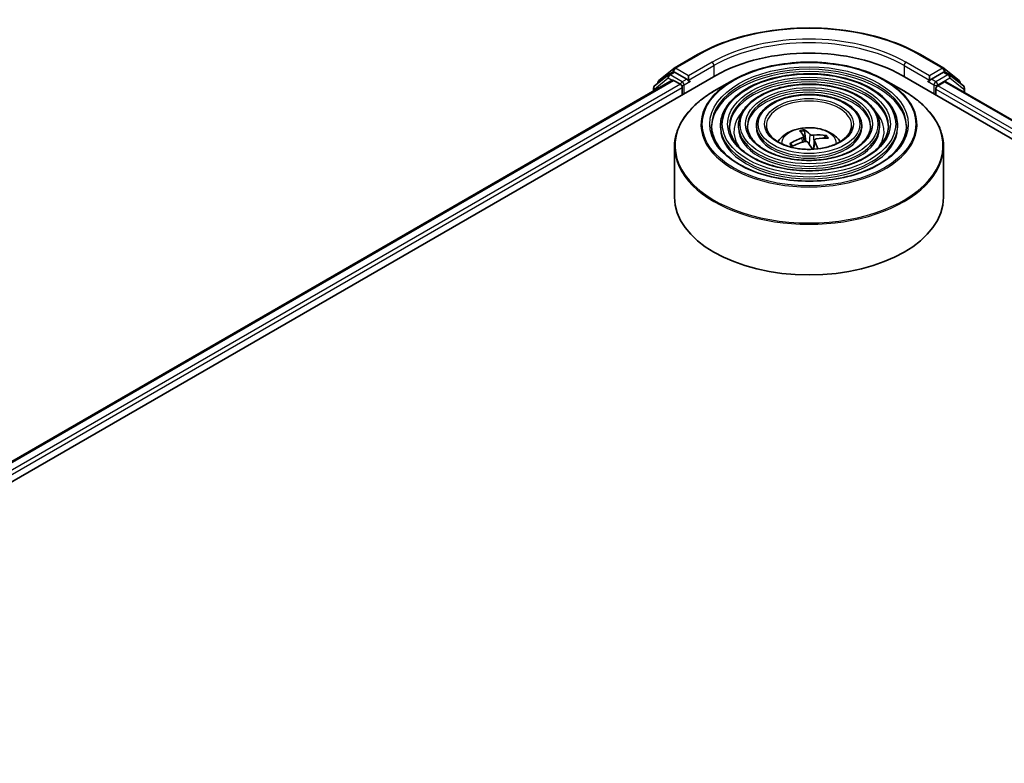
# Model space of a CAD drawing. Units: millimetres. Extents: x -929 to 5582, y 32 to 1156.
# Drawn here: x -572 to -503, y 505 to 557 of the extents above; entities that cross this region are included whole.
import ezdxf

# ---------------------------------------------------------------- set-up
doc = ezdxf.new("R2010")
doc.units = ezdxf.units.MM
doc.header["$LTSCALE"] = 4
doc.layers.add('Visible (ISO)', color=7, linetype='Continuous', lineweight=35)
doc.layers.add('Visible Narrow (ISO)', color=7, linetype='Continuous', lineweight=25)

msp = doc.modelspace()

# ---------------------------------------------------------------- linework, layer by layer
at = {"layer": 'Visible (ISO)'}
for p, q in [((-526.1011, 553.7484), (-524.4659, 554.6925)), ((-508.9347, 554.6925), (-507.2995, 553.7484)), ((-527.1596, 552.8958), (-526.1252, 553.7319)), ((-526.481, 553.3043), (-526.1716, 553.483)), ((-525.2298, 552.984), (-526.0779, 553.4737)), ((-507.3227, 553.4737), (-508.1708, 552.984)), ((-507.2754, 553.7319), (-506.241, 552.8958)), ((-506.9196, 553.3043), (-507.229, 553.483)), ((-638.1017, 486.8988), (-523.1968, 553.2392)), ((-636.6696, 489.1463), (-526.2337, 552.9064)), ((-526.5051, 553.2878), (-527.469, 552.5087)), ((-527.2292, 552.7025), (-527.2292, 552.75)), ((-526.1399, 552.8972), (-525.6717, 552.6268)), ((-525.0972, 552.9075), (-525.0972, 553.2137)), ((-525.0642, 552.825), (-525.0584, 552.8217)), ((-522.0295, 552.8925), (-523.3035, 552.157)), ((-511.3711, 552.8925), (-510.0971, 552.157)), ((-510.2038, 553.2392), (-439.4931, 512.4144)), ((-508.3422, 552.8217), (-508.3364, 552.825)), ((-508.3034, 553.2137), (-508.3034, 552.9075)), ((-507.7289, 552.5248), (-507.2607, 552.7951)), ((-507.1669, 552.8044), (-441.0136, 514.6107)), ((-505.9316, 552.5087), (-506.8955, 553.2878)), ((-506.1714, 552.75), (-506.1714, 552.7025)), ((-527.5386, 552.3629), (-527.5386, 552.1531)), ((-525.5391, 552.3972), (-525.5391, 551.8869)), ((-507.8615, 551.8869), (-507.8615, 552.2951)), ((-505.862, 552.051), (-505.862, 552.3629)), ((-522.8722, 549.7436), (-522.8722, 549.5905)), ((-521.6221, 549.7436), (-521.6221, 549.5905)), ((-520.3721, 549.7436), (-520.3721, 549.5905)), ((-516.9253, 548.6378), (-517.0085, 549.3705)), ((-513.0285, 549.7436), (-513.0285, 549.5905)), ((-511.7785, 549.7436), (-511.7785, 549.5905)), ((-510.5284, 549.7436), (-510.5284, 549.5905)), ((-517.0774, 549.0078), (-517.036, 548.6224)), ((-516.3231, 548.7175), (-516.3903, 548.0916)), ((-515.5722, 549.0118), (-515.6348, 548.8749)), ((-526.0753, 548.2724), (-526.0753, 544.7425)), ((-517.861, 548.3151), (-517.9588, 548.4659)), ((-507.3253, 548.2724), (-507.3253, 544.7425))]:
    msp.add_line(p, q, dxfattribs=at)
for centre, start, end in [((-526.0074, 553.5861), 120, 128.948276), ((-507.3932, 553.5861), 51.051724, 60), ((-527.0417, 552.75), 128.948276, 180), ((-526.3872, 553.142), 120, 128.948276), ((-507.0134, 553.142), 51.051724, 60), ((-506.3589, 552.75), 0, 51.051724), ((-527.3511, 552.3629), 128.948276, 180), ((-506.0495, 552.3629), 0, 51.051724)]:
    msp.add_arc(centre, 0.1875, start, end, dxfattribs=at)
for centre, major_axis, ratio, start_param, end_param in [((-516.7003, 549.4884), (9.1875, 0), 0.5773503, 0.7853982, 2.3561945), ((-526.0779, 553.3206), (-0.0937, 0.1624), 0.5773503, 5.4977871, 6.2831853), ((-507.3227, 553.3206), (0.0938, 0.1624), 0.5773503, 0, 0.7853982), ((-526.1399, 552.7441), (-0.0937, 0.1624), 0.5773503, 5.4977871, 6.2831853), ((-525.6717, 552.4737), (-0.0937, 0.1624), 0.5773503, 3.9269908, 5.4977871), ((-524.9646, 552.984), (-0.0938, -0.1624), 0.5773503, 5.4977871, 7.0685835), ((-508.436, 552.984), (0.0937, -0.1624), 0.5773503, 5.4977871, 7.0685835), ((-507.2607, 552.642), (0.0938, 0.1624), 0.5773503, 0, 0.7853982), ((-507.7289, 552.3717), (-0.0938, -0.1624), 0.5773503, 3.9269908, 5.4977871), ((-516.6175, 545.5814), (-1.0608, 3.9206), 0.21016, 5.7302315, 5.9692158), ((-516.7798, 545.5443), (-0.7395, 3.9937), 0.3882529, 5.7547376, 5.9937219), ((-516.664, 545.5194), (-2.9955, -2.7429), 0.7901866, 4.2309515, 4.4699358), ((-516.7283, 545.6131), (3.6066, 1.8678), 0.7202343, 1.2894668, 1.5284511), ((-516.6208, 545.5862), (1.3151, -3.8427), 0.2876141, 2.1774464, 2.3531097), ((-516.6723, 545.5175), (-3.3688, -2.2688), 0.8208731, 3.8927173, 4.1317016), ((-516.7831, 545.5491), (-0.483, 4.0327), 0.3107988, 5.365672, 5.5579213), ((-516.7366, 545.6112), (3.333, 2.3211), 0.6895478, 0.7392192, 0.9782035), ((-516.7003, 544.7425), (9.375, 0), 0.5773503, 3.1415927, 6.2831853)]:
    msp.add_ellipse(centre, major_axis=major_axis, ratio=ratio, start_param=start_param, end_param=end_param, dxfattribs=at)
for points, knots in [([(-524.4659, 554.6925), (-523.6478, 555.1649), (-522.7038, 555.5605), (-520.6539, 556.1635), (-519.5483, 556.3708), (-517.281, 556.5781), (-516.1196, 556.5781), (-513.8523, 556.3708), (-512.7467, 556.1635), (-510.6968, 555.5605), (-509.7528, 555.1649), (-508.9347, 554.6925)], [1.5707963, 1.5707963, 1.5707963, 1.5707963, 1.8849556, 1.8849556, 2.1991149, 2.1991149, 2.5132741, 2.5132741, 2.8274334, 2.8274334, 3.1415927, 3.1415927, 3.1415927, 3.1415927]), ([(-522.0295, 552.8925), (-521.4681, 553.2166), (-520.8204, 553.4881), (-519.4136, 553.9019), (-518.6549, 554.0442), (-517.0988, 554.1865), (-516.3018, 554.1865), (-514.7457, 554.0442), (-513.987, 553.9019), (-512.5802, 553.4881), (-511.9325, 553.2166), (-511.3711, 552.8925)], [3.1415927, 3.1415927, 3.1415927, 3.1415927, 3.4557519, 3.4557519, 3.7699112, 3.7699112, 4.0840704, 4.0840704, 4.3982297, 4.3982297, 4.712389, 4.712389, 4.712389, 4.712389]), ([(-510.5284, 549.7436), (-510.5284, 550.1238), (-510.631, 550.5034), (-511.03, 551.2283), (-511.3308, 551.5727), (-512.1039, 552.1933), (-512.5799, 552.4679), (-513.6551, 552.9152), (-514.2544, 553.0877), (-515.5143, 553.3135), (-516.1746, 553.3671), (-517.4905, 553.3507), (-518.1458, 553.2807), (-519.3868, 553.0239), (-519.9721, 552.837), (-521.0145, 552.3631), (-521.4712, 552.0761), (-522.2068, 551.4285), (-522.4863, 551.0678), (-522.8003, 550.381), (-522.8722, 550.0624), (-522.8722, 549.7436)], [0.7853982, 0.7853982, 0.7853982, 0.7853982, 1.0930669, 1.0930669, 1.4089674, 1.4089674, 1.7317648, 1.7317648, 2.0550967, 2.0550967, 2.3778498, 2.3778498, 2.7003819, 2.7003819, 3.0232006, 3.0232006, 3.3465933, 3.3465933, 3.6689794, 3.6689794, 3.9269908, 3.9269908, 3.9269908, 3.9269908]), ([(-525.2298, 552.984), (-525.213, 552.9744), (-525.1953, 552.9601), (-525.1615, 552.9261), (-525.1453, 552.9064), (-525.1223, 552.879), (-525.1138, 552.869), (-525.0968, 552.8507), (-525.0883, 552.8426), (-525.0751, 552.832), (-525.0697, 552.8282), (-525.0642, 552.825)], [0.185147228, 0.185147228, 0.185147228, 0.185147228, 0.196528423, 0.196528423, 0.207909617, 0.207909617, 0.213859594, 0.213859594, 0.21980957, 0.21980957, 0.223874943, 0.223874943, 0.223874943, 0.223874943]), ([(-511.7785, 549.7436), (-511.7785, 550.0469), (-511.8597, 550.3496), (-512.1749, 550.9283), (-512.4134, 551.2035), (-513.0271, 551.7004), (-513.4062, 551.9207), (-514.2628, 552.2797), (-514.7406, 552.4182), (-515.745, 552.6), (-516.2714, 552.6434), (-517.3208, 552.6315), (-517.8434, 552.5762), (-518.8338, 552.372), (-519.3012, 552.2232), (-520.1344, 551.8448), (-520.4999, 551.6153), (-521.089, 551.0963), (-521.3133, 550.8068), (-521.5645, 550.2551), (-521.6221, 549.9995), (-521.6221, 549.7436)], [0.7853982, 0.7853982, 0.7853982, 0.7853982, 1.0901259, 1.0901259, 1.4048166, 1.4048166, 1.7282556, 1.7282556, 2.0524488, 2.0524488, 2.3759179, 2.3759179, 2.6991047, 2.6991047, 3.0226486, 3.0226486, 3.3469087, 3.3469087, 3.6698622, 3.6698622, 3.9269908, 3.9269908, 3.9269908, 3.9269908]), ([(-508.3364, 552.825), (-508.3309, 552.8282), (-508.3255, 552.832), (-508.3123, 552.8426), (-508.3038, 552.8507), (-508.2868, 552.869), (-508.2783, 552.879), (-508.2553, 552.9064), (-508.2391, 552.9261), (-508.2053, 552.9601), (-508.1876, 552.9744), (-508.1708, 552.984)], [0.022988029, 0.022988029, 0.022988029, 0.022988029, 0.027053401, 0.027053401, 0.033003378, 0.033003378, 0.038953354, 0.038953354, 0.050334548, 0.050334548, 0.061715743, 0.061715743, 0.061715743, 0.061715743]), ([(-526.0753, 548.2724), (-526.0753, 548.5634), (-526.0356, 548.8543), (-525.8783, 549.4275), (-525.7608, 549.7098), (-525.4522, 550.2583), (-525.261, 550.5245), (-524.8106, 551.0348), (-524.5514, 551.2789), (-523.9715, 551.7397), (-523.6509, 551.9564), (-523.3035, 552.157)], [2.35619449, 2.35619449, 2.35619449, 2.35619449, 2.51327412, 2.51327412, 2.67035376, 2.67035376, 2.82743339, 2.82743339, 2.98451302, 2.98451302, 3.14159265, 3.14159265, 3.14159265, 3.14159265]), ([(-510.0971, 552.157), (-509.7497, 551.9564), (-509.4291, 551.7397), (-508.8492, 551.2789), (-508.59, 551.0348), (-508.1396, 550.5245), (-507.9484, 550.2583), (-507.6398, 549.7098), (-507.5223, 549.4275), (-507.365, 548.8543), (-507.3253, 548.5634), (-507.3253, 548.2724)], [4.71238898, 4.71238898, 4.71238898, 4.71238898, 4.86946861, 4.86946861, 5.02654825, 5.02654825, 5.18362788, 5.18362788, 5.34070751, 5.34070751, 5.49778714, 5.49778714, 5.49778714, 5.49778714]), ([(-513.0285, 549.7436), (-513.0285, 549.9699), (-513.0882, 550.1958), (-513.3199, 550.6284), (-513.496, 550.8342), (-513.9503, 551.2075), (-514.2324, 551.3734), (-514.8704, 551.6442), (-515.2267, 551.7488), (-515.9757, 551.8865), (-516.3683, 551.9197), (-517.151, 551.9123), (-517.5411, 551.8717), (-518.2809, 551.7202), (-518.6304, 551.6093), (-519.2544, 551.3265), (-519.5287, 551.1545), (-519.9713, 550.7641), (-520.1403, 550.5457), (-520.3288, 550.1292), (-520.3721, 549.9365), (-520.3721, 549.7436)], [0.7853982, 0.7853982, 0.7853982, 0.7853982, 1.0853462, 1.0853462, 1.3978713, 1.3978713, 1.7223159, 1.7223159, 2.0479692, 2.0479692, 2.3726573, 2.3726573, 2.6969553, 2.6969553, 3.0217267, 3.0217267, 3.3474497, 3.3474497, 3.6713195, 3.6713195, 3.9269908, 3.9269908, 3.9269908, 3.9269908]), ([(-509.9034, 549.7436), (-509.9034, 549.3248), (-510.0244, 548.9054), (-510.4975, 548.1141), (-510.8431, 547.742), (-511.7212, 547.082), (-512.2499, 546.7931), (-513.4407, 546.324), (-514.1026, 546.144), (-515.4934, 545.9117), (-516.2221, 545.8597), (-517.6718, 545.8899), (-518.3925, 545.972), (-519.7512, 546.2617), (-520.3891, 546.4691), (-521.5166, 546.9862), (-522.0063, 547.2956), (-522.7904, 547.9827), (-523.0841, 548.3601), (-523.4204, 549.0756), (-523.4972, 549.4097), (-523.4972, 549.7436)], [5.4977871, 5.4977871, 5.4977871, 5.4977871, 5.8301191, 5.8301191, 6.1527641, 6.1527641, 6.4699265, 6.4699265, 6.78699, 6.78699, 7.104578, 7.104578, 7.4223392, 7.4223392, 7.7398288, 7.7398288, 8.0567797, 8.0567797, 8.3744189, 8.3744189, 8.6393798, 8.6393798, 8.6393798, 8.6393798]), ([(-511.1534, 549.7436), (-511.1534, 549.4018), (-511.253, 549.0593), (-511.6423, 548.4141), (-511.9256, 548.1112), (-512.6442, 547.5748), (-513.076, 547.3402), (-514.0484, 546.9594), (-514.5887, 546.8133), (-515.7241, 546.6252), (-516.319, 546.5834), (-517.5021, 546.609), (-518.0901, 546.6765), (-519.1983, 546.9135), (-519.7182, 547.0829), (-520.6367, 547.5045), (-521.0351, 547.7564), (-521.6727, 548.3149), (-521.9112, 548.6211), (-522.1848, 549.2015), (-522.2472, 549.4727), (-522.2472, 549.7436)], [5.4977871, 5.4977871, 5.4977871, 5.4977871, 5.8330605, 5.8330605, 6.1561415, 6.1561415, 6.4726347, 6.4726347, 6.7890489, 6.7890489, 7.1061045, 7.1061045, 7.4233689, 7.4233689, 7.740299, 7.740299, 8.0565671, 8.0565671, 8.373651, 8.373651, 8.6393798, 8.6393798, 8.6393798, 8.6393798]), ([(-512.4035, 549.7436), (-512.4035, 549.4787), (-512.4816, 549.2131), (-512.7874, 548.714), (-513.0083, 548.4805), (-513.5674, 548.0677), (-513.9023, 547.8874), (-514.6562, 547.5949), (-515.0749, 547.4828), (-515.9548, 547.3387), (-516.4159, 547.3071), (-517.3324, 547.3282), (-517.7878, 547.3811), (-518.6454, 547.5654), (-519.0474, 547.6968), (-519.7566, 548.0228), (-520.0638, 548.2173), (-520.5549, 548.6471), (-520.7381, 548.8822), (-520.949, 549.3275), (-520.9971, 549.5357), (-520.9971, 549.7436)], [5.4977871, 5.4977871, 5.4977871, 5.4977871, 5.8378434, 5.8378434, 6.1614857, 6.1614857, 6.4769025, 6.4769025, 6.792299, 6.792299, 7.1085208, 7.1085208, 7.4250047, 7.4250047, 7.7410543, 7.7410543, 8.0562455, 8.0562455, 8.3724346, 8.3724346, 8.6393798, 8.6393798, 8.6393798, 8.6393798]), ([(-513.7316, 549.7436), (-513.7316, 549.5604), (-513.7869, 549.3763), (-514.0044, 549.0325), (-514.1587, 548.8728), (-514.5482, 548.5914), (-514.7802, 548.4688), (-515.3019, 548.2701), (-515.5916, 548.194), (-516.2001, 548.0968), (-516.519, 548.0759), (-517.1524, 548.0923), (-517.4668, 548.1296), (-518.0581, 548.258), (-518.3349, 548.349), (-518.8219, 548.5736), (-519.0322, 548.707), (-519.3676, 549.0002), (-519.492, 549.1597), (-519.6363, 549.4614), (-519.6691, 549.6026), (-519.6691, 549.7436)], [5.4977871, 5.4977871, 5.4977871, 5.4977871, 5.8478314, 5.8478314, 6.1721038, 6.1721038, 6.4853312, 6.4853312, 6.7987435, 6.7987435, 7.1133395, 7.1133395, 7.4282944, 7.4282944, 7.7426124, 7.7426124, 8.0556781, 8.0556781, 8.3700357, 8.3700357, 8.6393798, 8.6393798, 8.6393798, 8.6393798]), ([(-518.8797, 548.621), (-518.8238, 548.7045), (-518.7619, 548.7806), (-518.5469, 549.0081), (-518.3788, 549.1316), (-517.9798, 549.3568), (-517.7427, 549.4448), (-517.2408, 549.5668), (-516.975, 549.5974), (-516.4461, 549.5987), (-516.1832, 549.5701), (-515.6708, 549.4501), (-515.4212, 549.3586), (-514.9662, 549.0988), (-514.7565, 548.934), (-514.5626, 548.681), (-514.5414, 548.6515), (-514.5209, 548.621)], [5.4586398, 5.4586398, 5.4586398, 5.4586398, 5.5890592, 5.5890592, 5.8864166, 5.8864166, 6.2616766, 6.2616766, 6.6561015, 6.6561015, 7.0459378, 7.0459378, 7.4402056, 7.4402056, 7.8145115, 7.8145115, 7.8621652, 7.8621652, 7.8621652, 7.8621652]), ([(-517.0459, 549.4538), (-517.0422, 549.4518), (-517.0379, 549.448), (-517.0302, 549.4383), (-517.0256, 549.4303), (-517.0187, 549.4147), (-517.0152, 549.4042), (-517.0111, 549.3874), (-517.0095, 549.3785), (-517.0085, 549.3705)], [0.014560073, 0.014560073, 0.014560073, 0.014560073, 0.018722682, 0.018722682, 0.023429831, 0.023429831, 0.028069056, 0.028069056, 0.031810233, 0.031810233, 0.031810233, 0.031810233]), ([(-517.0875, 549.0348), (-517.0794, 549.0228), (-517.0756, 549.0086), (-517.0795, 548.9791), (-517.0872, 548.9639), (-517.1103, 548.9366), (-517.1272, 548.9227), (-517.1631, 548.9017), (-517.1802, 548.8939), (-517.1979, 548.8874)], [0, 0, 0, 0, 0.012499779, 0.012499779, 0.024999557, 0.024999557, 0.037523671, 0.037523671, 0.046676606, 0.046676606, 0.046676606, 0.046676606]), ([(-517.0193, 548.6271), (-516.9947, 548.634), (-516.9668, 548.6381), (-516.9117, 548.6382), (-516.8845, 548.6342), (-516.8377, 548.6206), (-516.8151, 548.6099), (-516.7834, 548.5866), (-516.7722, 548.5752), (-516.764, 548.5633)], [0, 0, 0, 0, 0.012499779, 0.012499779, 0.024999557, 0.024999557, 0.037523671, 0.037523671, 0.046676606, 0.046676606, 0.046676606, 0.046676606]), ([(-516.3813, 549.0742), (-516.4059, 549.0718), (-516.4338, 549.0715), (-516.4889, 549.0761), (-516.5161, 549.081), (-516.5629, 549.094), (-516.5855, 549.1029), (-516.6172, 549.121), (-516.6284, 549.1294), (-516.6366, 549.138)], [0, 0, 0, 0, 0.012499779, 0.012499779, 0.024999557, 0.024999557, 0.037523671, 0.037523671, 0.046676606, 0.046676606, 0.046676606, 0.046676606]), ([(-516.3131, 548.6665), (-516.3212, 548.6829), (-516.325, 548.7009), (-516.3211, 548.7351), (-516.3134, 548.7513), (-516.2903, 548.7779), (-516.2734, 548.7902), (-516.2375, 548.8058), (-516.2204, 548.8108), (-516.2027, 548.8139)], [0, 0, 0, 0, 0.012499779, 0.012499779, 0.024999557, 0.024999557, 0.037523671, 0.037523671, 0.046676606, 0.046676606, 0.046676606, 0.046676606]), ([(-515.5722, 549.0118), (-515.5689, 549.0188), (-515.5641, 549.0261), (-515.5528, 549.0391), (-515.5439, 549.0464), (-515.527, 549.0562), (-515.5162, 549.0603), (-515.4987, 549.0637), (-515.4891, 549.064), (-515.481, 549.063)], [0.0427285, 0.0427285, 0.0427285, 0.0427285, 0.046469677, 0.046469677, 0.051108902, 0.051108902, 0.055816051, 0.055816051, 0.05997866, 0.05997866, 0.05997866, 0.05997866]), ([(-518.0488, 548.4757), (-518.0412, 548.4802), (-518.0321, 548.4842), (-518.0153, 548.4886), (-518.0047, 548.4894), (-517.9881, 548.4873), (-517.9791, 548.4841), (-517.9675, 548.4764), (-517.9625, 548.4713), (-517.9588, 548.4659)], [0.014560073, 0.014560073, 0.014560073, 0.014560073, 0.018722682, 0.018722682, 0.023429831, 0.023429831, 0.028069056, 0.028069056, 0.031810233, 0.031810233, 0.031810233, 0.031810233]), ([(-517.8629, 548.3142), (-517.8649, 548.3164), (-517.8668, 548.3187), (-517.8742, 548.3274), (-517.8795, 548.334), (-517.8896, 548.3471), (-517.8945, 548.3537), (-517.904, 548.3669), (-517.9085, 548.3735), (-517.9128, 548.3801)], [4.6264279, 4.6264279, 4.6264279, 4.6264279, 4.63705009, 4.63705009, 4.66780374, 4.66780374, 4.69855738, 4.69855738, 4.72931103, 4.72931103, 4.72931103, 4.72931103])]:
    msp.add_open_spline(points, degree=3, knots=knots, dxfattribs=at)
at = {"layer": 'Visible Narrow (ISO)'}
for p, q in [((-526.0074, 553.7392), (-524.3722, 554.6832)), ((-509.0284, 554.6832), (-507.3932, 553.7392)), ((-523.462, 554.1577), (-525.0972, 553.2137)), ((-508.3034, 553.2137), (-509.9386, 554.1577)), ((-526.3872, 553.2951), (-526.0779, 553.4737)), ((-526.1759, 553.4805), (-526.1399, 553.5095)), ((-526.1399, 553.5095), (-526.0779, 553.4737)), ((-525.0972, 553.2137), (-526.0074, 553.7392)), ((-525.0972, 552.9075), (-523.3294, 553.9281)), ((-523.3294, 553.9281), (-523.3294, 553.1626)), ((-510.0712, 553.9281), (-508.3034, 552.9075)), ((-510.0712, 553.9281), (-510.0712, 553.1626)), ((-507.3932, 553.7392), (-508.3034, 553.2137)), ((-507.3227, 553.4737), (-507.2607, 553.5095)), ((-507.3227, 553.4737), (-507.0134, 553.2951)), ((-507.2607, 553.5095), (-507.2247, 553.4805)), ((-636.6147, 489.1145), (-526.1399, 552.8972)), ((-525.6717, 552.6268), (-636.154, 488.8398)), ((-527.4837, 552.2863), (-526.5198, 553.0654)), ((-526.5198, 553.0654), (-526.2391, 552.9033)), ((-525.5391, 552.8054), (-526.3872, 553.2951)), ((-525.2298, 552.984), (-525.5391, 552.8054)), ((-525.4066, 552.5758), (-524.9646, 552.8309)), ((-508.436, 552.8309), (-507.994, 552.5758)), ((-507.8615, 552.8054), (-508.1708, 552.984)), ((-507.0134, 553.2951), (-507.8615, 552.8054)), ((-507.7289, 552.5758), (-506.8808, 553.0654)), ((-507.2607, 552.7951), (-441.0685, 514.579)), ((-506.8808, 553.0654), (-505.9169, 552.2863)), ((-636.0246, 488.6084), (-525.5391, 552.3972)), ((-527.4837, 552.1848), (-527.4837, 552.2863)), ((-525.4066, 551.9634), (-525.4066, 552.5758)), ((-507.994, 552.5758), (-507.994, 551.9634)), ((-507.8615, 552.2951), (-441.5702, 514.0218)), ((-507.7289, 552.5248), (-507.7289, 552.5758)), ((-441.4849, 514.2788), (-507.7289, 552.5248)), ((-505.9169, 552.2863), (-505.9169, 552.0827)), ((-517.1979, 548.8874), (-517.1849, 548.5779)), ((-516.6366, 549.138), (-516.7001, 548.4697)), ((-516.3813, 549.0742), (-516.3589, 548.3837)), ((-516.3131, 548.6665), (-516.3702, 548.0928))]:
    msp.add_line(p, q, dxfattribs=at)
for centre, major_axis, ratio, start_param, end_param in [((-516.7003, 550.2539), (10.8497, 0), 0.5773503, 0.7853982, 2.3561945), ((-516.7003, 550.2539), (-9.5625, 0), 0.5773503, 3.9269908, 5.4977871), ((-516.7003, 550.1008), (9.375, 0), 0.5773503, 0.7853982, 2.3561945), ((-524.3722, 554.5301), (-0.0937, 0.1624), 0.5773503, 5.4977871, 6.2831853), ((-509.0284, 554.5301), (0.0938, 0.1624), 0.5773503, 0, 0.7853982), ((-523.462, 554.0047), (-0.0937, 0.1624), 0.5773503, 3.9269908, 5.4977871), ((-509.9386, 554.0047), (0.0938, 0.1624), 0.5773503, 0.7853982, 2.3561945), ((-526.3872, 553.142), (-0.0937, 0.1624), 0.5773503, 5.4977871, 6.2831853), ((-526.0074, 553.5861), (-0.1179, 0.1458), 0.8131434, 0, 1.4434523), ((-526.0074, 553.5861), (-0.0938, -0.1624), 0.5773503, 3.9269908, 5.4977871), ((-526.0074, 553.5861), (-0.0937, 0.1624), 0.5773503, 5.4977871, 6.2831853), ((-516.7003, 549.7436), (-6.7969, 0), 0.5773503, 3.1415927, 6.2831853), ((-516.7003, 549.5905), (6.7969, 0), 0.5773503, 0.0196904, 3.1219023), ((-507.3932, 553.5861), (0.0938, 0.1624), 0.5773503, 0, 0.7853982), ((-507.3932, 553.5861), (-0.0937, 0.1624), 0.5773503, 3.9269908, 5.4977871), ((-507.3932, 553.5861), (0.1179, 0.1458), 0.8131434, 4.839733, 6.2831853), ((-507.0134, 553.142), (0.0938, 0.1624), 0.5773503, 0, 0.7853982), ((-527.0417, 552.75), (-0.1875, 0), 0.5773503, 0, 0.3579965), ((-527.0417, 552.75), (-0.1179, 0.1458), 0.8131434, 0, 1.1247179), ((-526.3872, 553.142), (-0.1179, 0.1458), 0.8131434, 0, 1.4434523), ((-526.3872, 553.142), (-0.0938, -0.1624), 0.5773503, 3.9269908, 5.4977871), ((-525.5391, 552.6523), (-0.0938, -0.1624), 0.5773503, 3.9269908, 5.204008), ((-525.5391, 552.6523), (-0.0937, 0.1624), 0.5773503, 3.9269908, 5.4977871), ((-516.7003, 549.8157), (-7.5366, 0), 0.5773503, 5.4977871, 10.2101761), ((-516.7003, 549.7436), (-5.5469, 0), 0.5773503, 3.1415927, 6.2831853), ((-516.7003, 549.5905), (5.5469, 0), 0.5773503, 0.02418, 3.1174126), ((-507.8615, 552.6523), (-0.0938, -0.1624), 0.5773503, 3.9269908, 5.4977871), ((-507.8615, 552.6523), (-0.0937, 0.1624), 0.5773503, 3.9269908, 5.4977871), ((-507.0134, 553.142), (-0.0937, 0.1624), 0.5773503, 3.9269908, 5.4977871), ((-507.0134, 553.142), (0.1179, 0.1458), 0.8131434, 4.839733, 6.2831853), ((-506.3589, 552.75), (0.1179, 0.1458), 0.8131434, 5.1584674, 6.2831853), ((-506.3589, 552.75), (0.1875, 0), 0.5773503, 5.9251888, 6.2831853), ((-527.3511, 552.3629), (-0.1875, 0), 0.5773503, 0, 0.7853982), ((-527.3511, 552.3629), (-0.1179, 0.1458), 0.8131434, 0, 1.4434523), ((-516.7003, 548.3446), (9.3384, 0), 0.5773503, 2.3561945, 7.0685835), ((-525.5391, 552.6523), (0.1875, 0), 0.5773503, 4.4332722, 5.4977871), ((-516.7003, 549.7436), (-4.2968, 0), 0.5773503, 3.1415927, 6.2831853), ((-516.7003, 549.5905), (4.2968, 0), 0.5773503, 0.0313236, 3.1102691), ((-507.8615, 552.6523), (0.1875, 0), 0.5773503, 3.9269908, 5.4977871), ((-506.0495, 552.3629), (0.1179, 0.1458), 0.8131434, 4.839733, 6.2831853), ((-506.0495, 552.3629), (0.1875, 0), 0.5773503, 5.4977871, 6.2831853), ((-516.7003, 549.7436), (-2.9687, 0), 0.5773503, 3.1415927, 6.2831853), ((-516.7003, 549.3353), (-5.2344, 0), 0.5773503, 5.7863802, 6.6412643), ((-516.7003, 549.3353), (-5.2343, 0), 0.5773503, 5.7865259, 6.6414156), ((-516.7003, 549.3353), (5.2344, 0), 0.5773503, 5.9251063, 6.7799904), ((-516.7003, 549.3353), (5.2343, 0), 0.5773503, 5.924955, 6.7798447), ((-516.7003, 549.7436), (-6.1719, 0), 0.5773503, 0, 3.1415927), ((-516.7003, 549.5905), (6.1719, 0), 0.5773503, 3.1415927, 6.2831853), ((-516.7003, 549.7436), (-4.9218, 0), 0.5773503, 0, 3.1415927), ((-516.7003, 549.5905), (4.9218, 0), 0.5773503, 3.1415927, 6.2831853), ((-516.7003, 549.7436), (-3.6718, 0), 0.5773503, 0, 3.1415927), ((-516.7003, 549.5905), (3.6718, 0), 0.5773503, 3.1415927, 6.2831853), ((-516.7003, 548.4831), (-1.918, 0), 0.5773503, 3.138847, 6.285931), ((-516.7003, 548.6752), (-1.3921, 0), 0.5773503, 4.9633035, 5.2159088), ((-516.7003, 548.6438), (1.2957, 0), 0.5773503, 1.8109891, 2.0512157), ((-516.7003, 548.6438), (1.2957, 0), 0.5773503, 0.3175969, 0.5142416), ((-516.7003, 548.6752), (1.3921, 0), 0.5773503, 0.2509145, 0.5035199), ((-516.7003, 548.2724), (-9.375, 0), 0.5773503, 0, 3.1415927), ((-516.7003, 548.6752), (-1.3921, 0), 0.5773503, 0.2509145, 0.5035199), ((-516.7003, 548.6438), (-1.2957, 0), 0.5773503, 0.2401928, 0.3602951)]:
    msp.add_ellipse(centre, major_axis=major_axis, ratio=ratio, start_param=start_param, end_param=end_param, dxfattribs=at)
for major_axis in [(-7.4482, 0), (-6.9219, 0), (6.0469, 0), (-5.6719, 0), (4.7968, 0), (-4.4218, 0), (3.5468, 0), (-3.0937, 0)]:
    msp.add_ellipse((-516.7003, 549.8456), major_axis=major_axis, ratio=0.5773503, dxfattribs=at)

doc.saveas('drawing.dxf')
